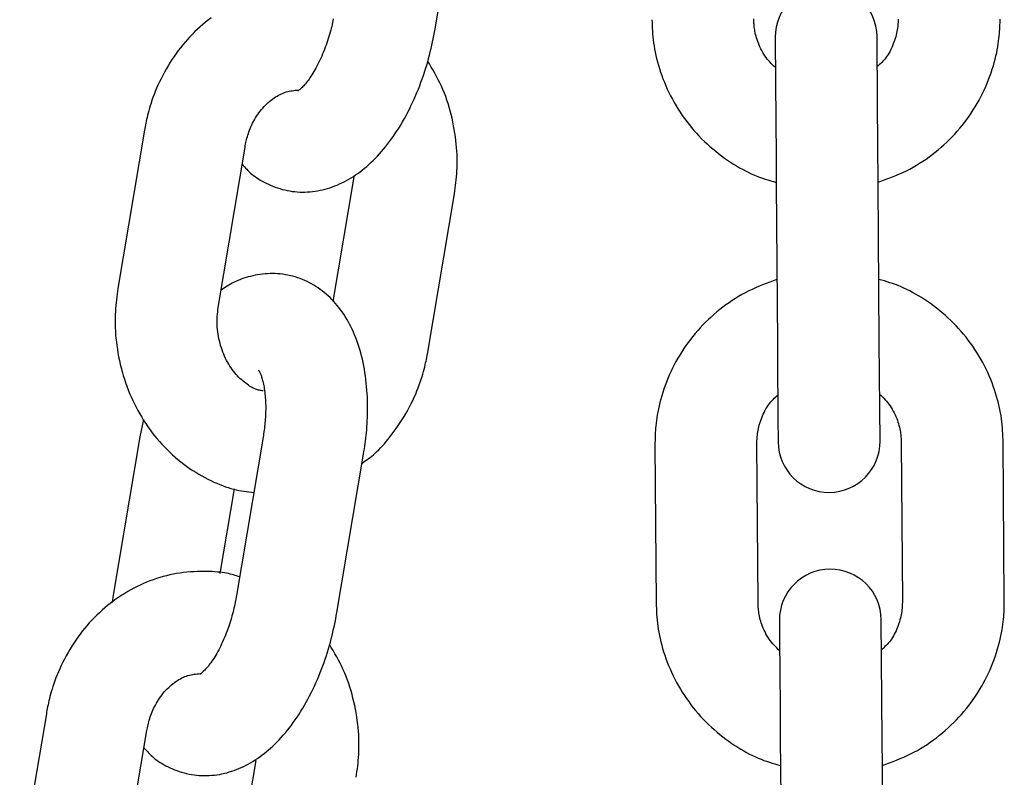
# Model space of a CAD drawing. Extents: x 1641 to 4259, y 4245 to 6244.
# Drawn here: x 3130 to 3188, y 5647 to 5692 of the extents above; entities that cross this region are included whole.
import ezdxf

# ---------------------------------------------------------------- set-up
doc = ezdxf.new("R2010")
doc.units = 0
doc.layers.add('LAYER01', color=7, linetype='Continuous')

msp = doc.modelspace()

# ---------------------------------------------------------------- linework, layer by layer
at = {"layer": 'LAYER01', "color": 7, "linetype": 'Continuous'}
for p, q in [((3154.394, 5691.382), (3155.963, 5700.71)), ((3137.285, 5685.42), (3135.716, 5676.092)), ((3141.633, 5675.097), (3143.202, 5684.425)), ((3149.612, 5682.67), (3148.378, 5675.334)), ((3174.476, 5682.241), (3174.544, 5672.919)), ((3180.544, 5672.962), (3180.476, 5682.284)), ((3153.96, 5672.347), (3155.529, 5681.674)), ((3137.229, 5668.376), (3137.016, 5667.366)), ((3137.016, 5667.366), (3135.447, 5658.039)), ((3144.266, 5667.34), (3142.697, 5658.013)), ((3173.405, 5657.626), (3173.337, 5666.948)), ((3181.837, 5667.01), (3181.904, 5657.688)), ((3187.904, 5657.732), (3187.837, 5667.053)), ((3167.337, 5666.905), (3167.405, 5657.583)), ((3148.614, 5657.017), (3150.183, 5666.345)), ((3141.747, 5659.318), (3142.584, 5664.295)), ((3135.447, 5658.039), (3135.386, 5657.601)), ((3131.505, 5651.055), (3129.936, 5641.728)), ((3135.853, 5640.732), (3137.422, 5650.06)), ((3143.832, 5648.305), (3142.598, 5640.969)), ((3174.725, 5647.898), (3174.793, 5638.576)), ((3180.793, 5638.62), (3180.725, 5647.941))]:
    msp.add_line(p, q, dxfattribs=at)
for points in [[(3141.212, 5692.042), (3141.046, 5691.915), (3140.883, 5691.785), (3140.722, 5691.65), (3140.564, 5691.511), (3140.408, 5691.369), (3140.256, 5691.223), (3140.106, 5691.074), (3139.959, 5690.92), (3139.815, 5690.764), (3139.675, 5690.603), (3139.537, 5690.44), (3139.403, 5690.273), (3139.272, 5690.103), (3139.145, 5689.93), (3139.021, 5689.753), (3138.9, 5689.574), (3138.783, 5689.393), (3138.67, 5689.208), (3138.561, 5689.021), (3138.455, 5688.832), (3138.354, 5688.642), (3138.258, 5688.451), (3138.165, 5688.261), (3138.078, 5688.072), (3137.996, 5687.885), (3137.919, 5687.702), (3137.848, 5687.523), (3137.783, 5687.35), (3137.724, 5687.182), (3137.669, 5687.019), (3137.62, 5686.862), (3137.575, 5686.712), (3137.534, 5686.568), (3137.498, 5686.43), (3137.465, 5686.298), (3137.435, 5686.174), (3137.408, 5686.055), (3137.384, 5685.941), (3137.362, 5685.832), (3137.341, 5685.726), (3137.322, 5685.622), (3137.303, 5685.521), (3137.285, 5685.42)], [(3148.399, 5691.967), (3148.378, 5691.861), (3148.355, 5691.754), (3148.331, 5691.645), (3148.305, 5691.533), (3148.277, 5691.419), (3148.246, 5691.302), (3148.214, 5691.183), (3148.18, 5691.061), (3148.143, 5690.938), (3148.104, 5690.812), (3148.063, 5690.685), (3148.02, 5690.557), (3147.974, 5690.428), (3147.927, 5690.298), (3147.877, 5690.168), (3147.826, 5690.039), (3147.773, 5689.91), (3147.719, 5689.783), (3147.664, 5689.658), (3147.607, 5689.536), (3147.55, 5689.416), (3147.492, 5689.3), (3147.434, 5689.187), (3147.375, 5689.078), (3147.316, 5688.973), (3147.257, 5688.871), (3147.199, 5688.773), (3147.14, 5688.68), (3147.083, 5688.59), (3147.025, 5688.505), (3146.969, 5688.424), (3146.914, 5688.348), (3146.859, 5688.276), (3146.806, 5688.209), (3146.755, 5688.146), (3146.704, 5688.088), (3146.656, 5688.035), (3146.61, 5687.986), (3146.566, 5687.942), (3146.525, 5687.903), (3146.487, 5687.868), (3146.453, 5687.838), (3146.423, 5687.812), (3146.398, 5687.791), (3146.377, 5687.774), (3146.36, 5687.76), (3146.348, 5687.751), (3146.338, 5687.744), (3146.33, 5687.739), (3146.325, 5687.736), (3146.32, 5687.734), (3146.317, 5687.732)], [(3167.156, 5691.926), (3167.163, 5691.759), (3167.17, 5691.592), (3167.178, 5691.425), (3167.189, 5691.256), (3167.201, 5691.086), (3167.216, 5690.913), (3167.234, 5690.739), (3167.256, 5690.562), (3167.283, 5690.381), (3167.314, 5690.198), (3167.349, 5690.012), (3167.389, 5689.824), (3167.434, 5689.632), (3167.484, 5689.439), (3167.539, 5689.243), (3167.599, 5689.045), (3167.664, 5688.845), (3167.734, 5688.644), (3167.81, 5688.441), (3167.89, 5688.239), (3167.975, 5688.036), (3168.065, 5687.834), (3168.159, 5687.634), (3168.258, 5687.435), (3168.362, 5687.238), (3168.47, 5687.043), (3168.582, 5686.851), (3168.699, 5686.661), (3168.82, 5686.474), (3168.945, 5686.289), (3169.074, 5686.108), (3169.207, 5685.928), (3169.344, 5685.752), (3169.484, 5685.579), (3169.629, 5685.409), (3169.777, 5685.242), (3169.929, 5685.079), (3170.085, 5684.919), (3170.244, 5684.762), (3170.407, 5684.609), (3170.573, 5684.46), (3170.742, 5684.315), (3170.914, 5684.174), (3171.087, 5684.037), (3171.262, 5683.904), (3171.438, 5683.776), (3171.614, 5683.653), (3171.789, 5683.535), (3171.965, 5683.422), (3172.139, 5683.314), (3172.313, 5683.211), (3172.486, 5683.114), (3172.658, 5683.023), (3172.829, 5682.937), (3172.998, 5682.857), (3173.166, 5682.783), (3173.333, 5682.715), (3173.498, 5682.652), (3173.663, 5682.594), (3173.826, 5682.54), (3173.989, 5682.489), (3174.152, 5682.44), (3174.314, 5682.392), (3174.475, 5682.346)], [(3174.426, 5689.108), (3174.345, 5689.188), (3174.264, 5689.269), (3174.183, 5689.351), (3174.104, 5689.435), (3174.027, 5689.521), (3173.952, 5689.609), (3173.88, 5689.701), (3173.81, 5689.796), (3173.744, 5689.895), (3173.681, 5689.998), (3173.622, 5690.104), (3173.567, 5690.211), (3173.515, 5690.319), (3173.468, 5690.428), (3173.424, 5690.537), (3173.384, 5690.644), (3173.348, 5690.75), (3173.316, 5690.853), (3173.288, 5690.954), (3173.263, 5691.052), (3173.242, 5691.146), (3173.224, 5691.238), (3173.208, 5691.326), (3173.195, 5691.409), (3173.185, 5691.489), (3173.177, 5691.564), (3173.17, 5691.637), (3173.166, 5691.707), (3173.162, 5691.774), (3173.159, 5691.84), (3173.157, 5691.905), (3173.156, 5691.969)], [(3181.653, 5691.947), (3181.651, 5691.863), (3181.647, 5691.778), (3181.642, 5691.692), (3181.636, 5691.605), (3181.627, 5691.515), (3181.616, 5691.423), (3181.602, 5691.328), (3181.584, 5691.23), (3181.563, 5691.13), (3181.539, 5691.027), (3181.511, 5690.922), (3181.48, 5690.816), (3181.446, 5690.709), (3181.409, 5690.602), (3181.368, 5690.495), (3181.325, 5690.388), (3181.279, 5690.283), (3181.23, 5690.179), (3181.178, 5690.078), (3181.124, 5689.979), (3181.068, 5689.885), (3181.01, 5689.794), (3180.95, 5689.709), (3180.888, 5689.628), (3180.825, 5689.553), (3180.76, 5689.481), (3180.695, 5689.413), (3180.628, 5689.348), (3180.561, 5689.285), (3180.494, 5689.223), (3180.426, 5689.162)], [(3180.475, 5682.352), (3180.687, 5682.429), (3180.898, 5682.507), (3181.108, 5682.587), (3181.318, 5682.668), (3181.526, 5682.753), (3181.732, 5682.841), (3181.937, 5682.933), (3182.139, 5683.03), (3182.338, 5683.132), (3182.535, 5683.24), (3182.729, 5683.354), (3182.921, 5683.471), (3183.109, 5683.594), (3183.295, 5683.721), (3183.478, 5683.852), (3183.658, 5683.987), (3183.835, 5684.125), (3184.009, 5684.267), (3184.18, 5684.413), (3184.348, 5684.562), (3184.513, 5684.715), (3184.674, 5684.871), (3184.831, 5685.03), (3184.985, 5685.193), (3185.136, 5685.359), (3185.282, 5685.529), (3185.425, 5685.702), (3185.563, 5685.878), (3185.698, 5686.057), (3185.829, 5686.238), (3185.955, 5686.423), (3186.078, 5686.61), (3186.196, 5686.8), (3186.31, 5686.992), (3186.42, 5687.187), (3186.525, 5687.384), (3186.625, 5687.582), (3186.722, 5687.783), (3186.813, 5687.985), (3186.9, 5688.189), (3186.982, 5688.394), (3187.059, 5688.599), (3187.131, 5688.804), (3187.198, 5689.008), (3187.26, 5689.21), (3187.316, 5689.409), (3187.368, 5689.603), (3187.414, 5689.794), (3187.455, 5689.978), (3187.491, 5690.157), (3187.522, 5690.33), (3187.549, 5690.497), (3187.572, 5690.658), (3187.591, 5690.813), (3187.606, 5690.962), (3187.619, 5691.104), (3187.63, 5691.239), (3187.638, 5691.369), (3187.643, 5691.494), (3187.648, 5691.615), (3187.651, 5691.733), (3187.653, 5691.848), (3187.654, 5691.962)], [(3143.032, 5683.415), (3143.098, 5683.339), (3143.165, 5683.264), (3143.233, 5683.189), (3143.302, 5683.114), (3143.375, 5683.04), (3143.45, 5682.967), (3143.529, 5682.894), (3143.612, 5682.822), (3143.701, 5682.751), (3143.794, 5682.682), (3143.891, 5682.613), (3143.994, 5682.546), (3144.101, 5682.48), (3144.213, 5682.416), (3144.329, 5682.353), (3144.45, 5682.292), (3144.575, 5682.233), (3144.704, 5682.176), (3144.837, 5682.121), (3144.972, 5682.069), (3145.111, 5682.02), (3145.252, 5681.975), (3145.395, 5681.934), (3145.539, 5681.898), (3145.685, 5681.866), (3145.832, 5681.839), (3145.98, 5681.816), (3146.129, 5681.799), (3146.278, 5681.786), (3146.428, 5681.778), (3146.578, 5681.774), (3146.728, 5681.775), (3146.878, 5681.781), (3147.028, 5681.792), (3147.177, 5681.806), (3147.326, 5681.826), (3147.474, 5681.85), (3147.621, 5681.878), (3147.768, 5681.91), (3147.913, 5681.947), (3148.058, 5681.987), (3148.201, 5682.032), (3148.344, 5682.081), (3148.485, 5682.133), (3148.625, 5682.19), (3148.764, 5682.251), (3148.903, 5682.315), (3149.04, 5682.384), (3149.176, 5682.456), (3149.312, 5682.532), (3149.446, 5682.613), (3149.58, 5682.697), (3149.713, 5682.785), (3149.845, 5682.877), (3149.976, 5682.973), (3150.106, 5683.073), (3150.235, 5683.177), (3150.364, 5683.285), (3150.491, 5683.397), (3150.618, 5683.514), (3150.744, 5683.634), (3150.868, 5683.759), (3150.992, 5683.887), (3151.115, 5684.02), (3151.236, 5684.157), (3151.357, 5684.298), (3151.476, 5684.443), (3151.594, 5684.592), (3151.711, 5684.745), (3151.826, 5684.901), (3151.939, 5685.062), (3152.051, 5685.226), (3152.162, 5685.394), (3152.27, 5685.565), (3152.377, 5685.74), (3152.482, 5685.918), (3152.585, 5686.099), (3152.685, 5686.283), (3152.784, 5686.47), (3152.88, 5686.659), (3152.974, 5686.851), (3153.066, 5687.045), (3153.155, 5687.242), (3153.242, 5687.439), (3153.326, 5687.638), (3153.408, 5687.838), (3153.487, 5688.039), (3153.562, 5688.24), (3153.636, 5688.44), (3153.706, 5688.641), (3153.773, 5688.841), (3153.837, 5689.041), (3153.898, 5689.24), (3153.956, 5689.438), (3154.011, 5689.636), (3154.063, 5689.833), (3154.111, 5690.029), (3154.157, 5690.224), (3154.2, 5690.418), (3154.241, 5690.612), (3154.281, 5690.805), (3154.319, 5690.997), (3154.357, 5691.19), (3154.394, 5691.382)], [(3174.413, 5690.888), (3174.433, 5688.244), (3174.465, 5683.831), (3174.476, 5682.241)], [(3180.476, 5682.284), (3180.442, 5686.951), (3180.413, 5690.931)], [(3155.529, 5681.674), (3155.552, 5681.838), (3155.574, 5682.002), (3155.595, 5682.168), (3155.616, 5682.334), (3155.634, 5682.503), (3155.651, 5682.675), (3155.665, 5682.85), (3155.677, 5683.028), (3155.685, 5683.211), (3155.69, 5683.398), (3155.691, 5683.589), (3155.689, 5683.784), (3155.683, 5683.983), (3155.673, 5684.185), (3155.659, 5684.391), (3155.641, 5684.6), (3155.618, 5684.813), (3155.591, 5685.028), (3155.559, 5685.245), (3155.523, 5685.464), (3155.483, 5685.684), (3155.439, 5685.903), (3155.391, 5686.123), (3155.338, 5686.341), (3155.282, 5686.557), (3155.222, 5686.772), (3155.157, 5686.984), (3155.088, 5687.195), (3155.015, 5687.402), (3154.938, 5687.607), (3154.856, 5687.808), (3154.769, 5688.007), (3154.677, 5688.201), (3154.582, 5688.393), (3154.483, 5688.583), (3154.381, 5688.77), (3154.276, 5688.955), (3154.17, 5689.139), (3154.062, 5689.322), (3153.954, 5689.505)], [(3143.202, 5684.425), (3143.219, 5684.511), (3143.237, 5684.597), (3143.255, 5684.684), (3143.274, 5684.771), (3143.295, 5684.86), (3143.318, 5684.949), (3143.343, 5685.041), (3143.37, 5685.134), (3143.401, 5685.229), (3143.434, 5685.326), (3143.471, 5685.424), (3143.511, 5685.524), (3143.554, 5685.625), (3143.601, 5685.727), (3143.651, 5685.829), (3143.705, 5685.932), (3143.762, 5686.035), (3143.823, 5686.137), (3143.887, 5686.239), (3143.954, 5686.339), (3144.024, 5686.438), (3144.096, 5686.534), (3144.171, 5686.628), (3144.248, 5686.718), (3144.326, 5686.806), (3144.407, 5686.889), (3144.488, 5686.969), (3144.572, 5687.045), (3144.656, 5687.118), (3144.741, 5687.187), (3144.828, 5687.253), (3144.915, 5687.315), (3145.003, 5687.373), (3145.091, 5687.428), (3145.179, 5687.478), (3145.268, 5687.525), (3145.357, 5687.568), (3145.447, 5687.606), (3145.536, 5687.64), (3145.625, 5687.669), (3145.715, 5687.693), (3145.804, 5687.714), (3145.893, 5687.731), (3145.981, 5687.745), (3146.07, 5687.757), (3146.159, 5687.767), (3146.248, 5687.776), (3146.337, 5687.785)], [(3150.183, 5666.345), (3150.206, 5666.497), (3150.229, 5666.649), (3150.251, 5666.802), (3150.273, 5666.957), (3150.294, 5667.114), (3150.314, 5667.274), (3150.332, 5667.437), (3150.35, 5667.604), (3150.366, 5667.775), (3150.38, 5667.95), (3150.392, 5668.129), (3150.402, 5668.312), (3150.41, 5668.499), (3150.416, 5668.69), (3150.419, 5668.885), (3150.42, 5669.083), (3150.417, 5669.284), (3150.413, 5669.489), (3150.405, 5669.695), (3150.394, 5669.904), (3150.38, 5670.112), (3150.363, 5670.321), (3150.343, 5670.53), (3150.32, 5670.736), (3150.293, 5670.941), (3150.263, 5671.144), (3150.23, 5671.345), (3150.193, 5671.543), (3150.154, 5671.739), (3150.111, 5671.932), (3150.064, 5672.122), (3150.015, 5672.31), (3149.962, 5672.494), (3149.906, 5672.675), (3149.848, 5672.853), (3149.786, 5673.028), (3149.721, 5673.2), (3149.653, 5673.368), (3149.583, 5673.532), (3149.509, 5673.693), (3149.433, 5673.85), (3149.354, 5674.003), (3149.273, 5674.153), (3149.189, 5674.299), (3149.102, 5674.441), (3149.012, 5674.58), (3148.92, 5674.715), (3148.826, 5674.846), (3148.729, 5674.974), (3148.629, 5675.098), (3148.527, 5675.218), (3148.423, 5675.335), (3148.316, 5675.447), (3148.206, 5675.557), (3148.095, 5675.662), (3147.981, 5675.764), (3147.865, 5675.861), (3147.746, 5675.955), (3147.626, 5676.045), (3147.503, 5676.132), (3147.378, 5676.214), (3147.25, 5676.292), (3147.121, 5676.367), (3146.99, 5676.437), (3146.856, 5676.504), (3146.72, 5676.566), (3146.583, 5676.625), (3146.443, 5676.679), (3146.302, 5676.728), (3146.16, 5676.774), (3146.016, 5676.815), (3145.871, 5676.851), (3145.725, 5676.883), (3145.577, 5676.91), (3145.429, 5676.932), (3145.281, 5676.95), (3145.131, 5676.963), (3144.982, 5676.971), (3144.832, 5676.975), (3144.682, 5676.973), (3144.533, 5676.967), (3144.384, 5676.957), (3144.236, 5676.942), (3144.089, 5676.923), (3143.944, 5676.9), (3143.802, 5676.874), (3143.661, 5676.844), (3143.524, 5676.812), (3143.391, 5676.777), (3143.26, 5676.739), (3143.133, 5676.699), (3143.01, 5676.657), (3142.89, 5676.611), (3142.774, 5676.564), (3142.662, 5676.514), (3142.554, 5676.462), (3142.449, 5676.407), (3142.347, 5676.351), (3142.249, 5676.293), (3142.153, 5676.233), (3142.059, 5676.173), (3141.966, 5676.111), (3141.874, 5676.049), (3141.783, 5675.987)], [(3174.517, 5676.627), (3174.305, 5676.55), (3174.094, 5676.472), (3173.884, 5676.393), (3173.675, 5676.311), (3173.467, 5676.226), (3173.26, 5676.139), (3173.056, 5676.046), (3172.854, 5675.949), (3172.654, 5675.847), (3172.457, 5675.739), (3172.263, 5675.626), (3172.072, 5675.508), (3171.883, 5675.385), (3171.697, 5675.258), (3171.514, 5675.127), (3171.334, 5674.992), (3171.157, 5674.854), (3170.983, 5674.712), (3170.812, 5674.566), (3170.644, 5674.417), (3170.48, 5674.265), (3170.319, 5674.108), (3170.161, 5673.949), (3170.007, 5673.786), (3169.857, 5673.62), (3169.71, 5673.45), (3169.568, 5673.277), (3169.429, 5673.101), (3169.294, 5672.923), (3169.164, 5672.741), (3169.037, 5672.556), (3168.915, 5672.369), (3168.796, 5672.179), (3168.682, 5671.987), (3168.573, 5671.792), (3168.468, 5671.595), (3168.367, 5671.397), (3168.271, 5671.196), (3168.179, 5670.994), (3168.093, 5670.79), (3168.011, 5670.585), (3167.934, 5670.38), (3167.862, 5670.175), (3167.795, 5669.971), (3167.733, 5669.769), (3167.676, 5669.571), (3167.625, 5669.376), (3167.578, 5669.186), (3167.538, 5669.001), (3167.502, 5668.822), (3167.471, 5668.649), (3167.444, 5668.482), (3167.421, 5668.321), (3167.402, 5668.166), (3167.386, 5668.017), (3167.373, 5667.875), (3167.363, 5667.74), (3167.355, 5667.61), (3167.349, 5667.485), (3167.345, 5667.364), (3167.342, 5667.246), (3167.34, 5667.131), (3167.338, 5667.017), (3167.337, 5666.905)], [(3187.837, 5667.053), (3187.83, 5667.22), (3187.822, 5667.387), (3187.814, 5667.554), (3187.804, 5667.723), (3187.792, 5667.893), (3187.777, 5668.066), (3187.758, 5668.24), (3187.736, 5668.417), (3187.71, 5668.598), (3187.679, 5668.781), (3187.643, 5668.967), (3187.603, 5669.156), (3187.558, 5669.347), (3187.508, 5669.54), (3187.453, 5669.736), (3187.393, 5669.934), (3187.328, 5670.134), (3187.258, 5670.335), (3187.183, 5670.538), (3187.103, 5670.74), (3187.017, 5670.943), (3186.928, 5671.145), (3186.833, 5671.345), (3186.734, 5671.545), (3186.631, 5671.741), (3186.523, 5671.936), (3186.41, 5672.128), (3186.294, 5672.318), (3186.173, 5672.505), (3186.048, 5672.69), (3185.919, 5672.872), (3185.786, 5673.051), (3185.649, 5673.227), (3185.508, 5673.4), (3185.363, 5673.57), (3185.215, 5673.737), (3185.063, 5673.9), (3184.907, 5674.061), (3184.748, 5674.217), (3184.585, 5674.37), (3184.419, 5674.519), (3184.25, 5674.664), (3184.079, 5674.805), (3183.905, 5674.942), (3183.731, 5675.075), (3183.555, 5675.203), (3183.379, 5675.326), (3183.203, 5675.444), (3183.028, 5675.557), (3182.853, 5675.665), (3182.679, 5675.768), (3182.506, 5675.865), (3182.335, 5675.956), (3182.164, 5676.042), (3181.994, 5676.122), (3181.826, 5676.196), (3181.66, 5676.264), (3181.494, 5676.327), (3181.33, 5676.385), (3181.166, 5676.439), (3181.003, 5676.49), (3180.841, 5676.539), (3180.679, 5676.587), (3180.517, 5676.633)], [(3135.716, 5676.092), (3135.694, 5675.929), (3135.671, 5675.764), (3135.65, 5675.599), (3135.63, 5675.432), (3135.611, 5675.263), (3135.594, 5675.092), (3135.58, 5674.917), (3135.569, 5674.738), (3135.56, 5674.556), (3135.556, 5674.369), (3135.554, 5674.178), (3135.556, 5673.983), (3135.562, 5673.785), (3135.572, 5673.582), (3135.586, 5673.376), (3135.605, 5673.167), (3135.627, 5672.954), (3135.654, 5672.738), (3135.686, 5672.521), (3135.721, 5672.301), (3135.762, 5672.081), (3135.806, 5671.86), (3135.856, 5671.639), (3135.909, 5671.418), (3135.968, 5671.199), (3136.03, 5670.982), (3136.098, 5670.766), (3136.169, 5670.551), (3136.245, 5670.338), (3136.325, 5670.127), (3136.41, 5669.918), (3136.499, 5669.711), (3136.592, 5669.506), (3136.689, 5669.304), (3136.79, 5669.104), (3136.896, 5668.906), (3137.005, 5668.711), (3137.118, 5668.519), (3137.235, 5668.329), (3137.357, 5668.142), (3137.482, 5667.959), (3137.61, 5667.778), (3137.743, 5667.601), (3137.879, 5667.427), (3138.018, 5667.256), (3138.161, 5667.089), (3138.308, 5666.925), (3138.458, 5666.765), (3138.611, 5666.609), (3138.767, 5666.456), (3138.926, 5666.307), (3139.088, 5666.163), (3139.254, 5666.022), (3139.422, 5665.886), (3139.592, 5665.754), (3139.766, 5665.627), (3139.942, 5665.504), (3140.12, 5665.386), (3140.299, 5665.273), (3140.479, 5665.165), (3140.66, 5665.062), (3140.84, 5664.963), (3141.019, 5664.87), (3141.197, 5664.782), (3141.373, 5664.7), (3141.546, 5664.623), (3141.717, 5664.551), (3141.886, 5664.485), (3142.052, 5664.424), (3142.215, 5664.369), (3142.376, 5664.32), (3142.534, 5664.277), (3142.689, 5664.24), (3142.841, 5664.208), (3142.99, 5664.18), (3143.138, 5664.156), (3143.285, 5664.136), (3143.43, 5664.117), (3143.574, 5664.1), (3143.718, 5664.084)], [(3144.271, 5670.069), (3144.217, 5670.076), (3144.162, 5670.084), (3144.107, 5670.093), (3144.05, 5670.104), (3143.993, 5670.117), (3143.935, 5670.132), (3143.874, 5670.151), (3143.812, 5670.174), (3143.748, 5670.201), (3143.682, 5670.232), (3143.614, 5670.268), (3143.544, 5670.308), (3143.472, 5670.353), (3143.398, 5670.401), (3143.323, 5670.454), (3143.246, 5670.512), (3143.167, 5670.574), (3143.087, 5670.64), (3143.006, 5670.71), (3142.925, 5670.785), (3142.844, 5670.863), (3142.764, 5670.946), (3142.684, 5671.033), (3142.606, 5671.123), (3142.53, 5671.218), (3142.455, 5671.316), (3142.383, 5671.418), (3142.313, 5671.524), (3142.246, 5671.633), (3142.181, 5671.745), (3142.118, 5671.861), (3142.059, 5671.979), (3142.002, 5672.101), (3141.949, 5672.225), (3141.899, 5672.351), (3141.852, 5672.479), (3141.808, 5672.609), (3141.768, 5672.741), (3141.73, 5672.873), (3141.697, 5673.006), (3141.667, 5673.14), (3141.64, 5673.274), (3141.618, 5673.409), (3141.598, 5673.543), (3141.583, 5673.676), (3141.572, 5673.81), (3141.564, 5673.942), (3141.56, 5674.074), (3141.561, 5674.204), (3141.565, 5674.333), (3141.571, 5674.462), (3141.581, 5674.59), (3141.592, 5674.717), (3141.605, 5674.844), (3141.619, 5674.971), (3141.633, 5675.097)], [(3174.544, 5672.919), (3174.552, 5671.721), (3174.574, 5668.718), (3174.579, 5668.012), (3174.583, 5667.492), (3174.586, 5667.067)], [(3180.586, 5667.11), (3180.544, 5672.962)], [(3150.093, 5665.811), (3150.187, 5665.875), (3150.281, 5665.94), (3150.375, 5666.006), (3150.471, 5666.076), (3150.567, 5666.149), (3150.665, 5666.227), (3150.764, 5666.31), (3150.866, 5666.4), (3150.97, 5666.497), (3151.075, 5666.601), (3151.183, 5666.712), (3151.293, 5666.831), (3151.405, 5666.956), (3151.519, 5667.089), (3151.634, 5667.229), (3151.752, 5667.375), (3151.87, 5667.528), (3151.99, 5667.687), (3152.109, 5667.852), (3152.228, 5668.023), (3152.346, 5668.197), (3152.462, 5668.377), (3152.575, 5668.559), (3152.684, 5668.745), (3152.79, 5668.934), (3152.892, 5669.124), (3152.988, 5669.315), (3153.08, 5669.505), (3153.168, 5669.694), (3153.249, 5669.881), (3153.326, 5670.064), (3153.397, 5670.243), (3153.462, 5670.417), (3153.522, 5670.585), (3153.576, 5670.748), (3153.625, 5670.905), (3153.67, 5671.055), (3153.711, 5671.199), (3153.748, 5671.337), (3153.781, 5671.469), (3153.81, 5671.593), (3153.837, 5671.712), (3153.861, 5671.826), (3153.884, 5671.935), (3153.904, 5672.041), (3153.924, 5672.144), (3153.942, 5672.246), (3153.96, 5672.347)], [(3144.008, 5671.273), (3144.003, 5671.277), (3143.999, 5671.281), (3143.996, 5671.284), (3143.993, 5671.286), (3143.991, 5671.287), (3143.991, 5671.286), (3143.993, 5671.283), (3143.997, 5671.277), (3144.003, 5671.269), (3144.012, 5671.258), (3144.022, 5671.243), (3144.034, 5671.226), (3144.047, 5671.204), (3144.062, 5671.179), (3144.078, 5671.15), (3144.094, 5671.116), (3144.111, 5671.078), (3144.128, 5671.036), (3144.146, 5670.989), (3144.164, 5670.937), (3144.182, 5670.881), (3144.2, 5670.821), (3144.219, 5670.756), (3144.237, 5670.687), (3144.255, 5670.613), (3144.273, 5670.535), (3144.291, 5670.453), (3144.308, 5670.367), (3144.324, 5670.277), (3144.339, 5670.183), (3144.354, 5670.086), (3144.367, 5669.984), (3144.378, 5669.88), (3144.388, 5669.772), (3144.397, 5669.662), (3144.405, 5669.55), (3144.41, 5669.436), (3144.415, 5669.32), (3144.418, 5669.204), (3144.419, 5669.088), (3144.419, 5668.971), (3144.417, 5668.855), (3144.413, 5668.739), (3144.409, 5668.624), (3144.403, 5668.51), (3144.395, 5668.397), (3144.386, 5668.285), (3144.376, 5668.175), (3144.365, 5668.067), (3144.353, 5667.96), (3144.34, 5667.854), (3144.326, 5667.75), (3144.312, 5667.647), (3144.297, 5667.544), (3144.282, 5667.442), (3144.266, 5667.34)], [(3180.566, 5669.871), (3180.648, 5669.791), (3180.729, 5669.71), (3180.809, 5669.628), (3180.888, 5669.544), (3180.965, 5669.458), (3181.04, 5669.37), (3181.113, 5669.278), (3181.182, 5669.183), (3181.248, 5669.084), (3181.311, 5668.981), (3181.37, 5668.875), (3181.425, 5668.768), (3181.477, 5668.66), (3181.525, 5668.551), (3181.568, 5668.442), (3181.608, 5668.335), (3181.644, 5668.229), (3181.676, 5668.126), (3181.704, 5668.025), (3181.729, 5667.927), (3181.75, 5667.833), (3181.769, 5667.741), (3181.784, 5667.654), (3181.797, 5667.57), (3181.808, 5667.49), (3181.816, 5667.415), (3181.822, 5667.342), (3181.827, 5667.272), (3181.83, 5667.205), (3181.833, 5667.139), (3181.835, 5667.074), (3181.837, 5667.01)], [(3173.337, 5666.948), (3173.339, 5667.032), (3173.342, 5667.116), (3173.345, 5667.201), (3173.35, 5667.287), (3173.357, 5667.374), (3173.365, 5667.464), (3173.377, 5667.556), (3173.391, 5667.651), (3173.408, 5667.749), (3173.429, 5667.849), (3173.454, 5667.952), (3173.481, 5668.057), (3173.512, 5668.163), (3173.546, 5668.27), (3173.584, 5668.377), (3173.624, 5668.484), (3173.667, 5668.591), (3173.714, 5668.696), (3173.763, 5668.8), (3173.814, 5668.901), (3173.868, 5669), (3173.924, 5669.094), (3173.983, 5669.185), (3174.043, 5669.271), (3174.104, 5669.351), (3174.168, 5669.426), (3174.232, 5669.498), (3174.298, 5669.566), (3174.364, 5669.631), (3174.431, 5669.694), (3174.499, 5669.756), (3174.566, 5669.817)], [(3142.881, 5659.107), (3142.796, 5659.137), (3142.71, 5659.168), (3142.622, 5659.198), (3142.531, 5659.227), (3142.436, 5659.255), (3142.335, 5659.282), (3142.229, 5659.307), (3142.116, 5659.33), (3141.995, 5659.351), (3141.866, 5659.369), (3141.729, 5659.386), (3141.585, 5659.4), (3141.433, 5659.411), (3141.274, 5659.421), (3141.108, 5659.427), (3140.934, 5659.431), (3140.754, 5659.432), (3140.568, 5659.431), (3140.376, 5659.426), (3140.181, 5659.417), (3139.982, 5659.404), (3139.782, 5659.387), (3139.58, 5659.365), (3139.377, 5659.338), (3139.176, 5659.306), (3138.975, 5659.269), (3138.774, 5659.227), (3138.575, 5659.179), (3138.377, 5659.127), (3138.18, 5659.07), (3137.985, 5659.008), (3137.791, 5658.942), (3137.598, 5658.871), (3137.407, 5658.795), (3137.218, 5658.715), (3137.03, 5658.631), (3136.844, 5658.542), (3136.66, 5658.449), (3136.478, 5658.352), (3136.299, 5658.25), (3136.121, 5658.144), (3135.945, 5658.033), (3135.772, 5657.919), (3135.601, 5657.8), (3135.432, 5657.677), (3135.266, 5657.551), (3135.103, 5657.42), (3134.942, 5657.285), (3134.784, 5657.147), (3134.628, 5657.005), (3134.476, 5656.859), (3134.326, 5656.709), (3134.179, 5656.556), (3134.035, 5656.399), (3133.895, 5656.239), (3133.757, 5656.075), (3133.623, 5655.908), (3133.492, 5655.738), (3133.365, 5655.565), (3133.241, 5655.389), (3133.12, 5655.21), (3133.003, 5655.028), (3132.89, 5654.844), (3132.781, 5654.657), (3132.676, 5654.468), (3132.574, 5654.277), (3132.478, 5654.086), (3132.385, 5653.896), (3132.298, 5653.707), (3132.216, 5653.521), (3132.139, 5653.337), (3132.068, 5653.159), (3132.003, 5652.985), (3131.944, 5652.817), (3131.889, 5652.654), (3131.84, 5652.498), (3131.795, 5652.347), (3131.754, 5652.203), (3131.718, 5652.065), (3131.685, 5651.934), (3131.655, 5651.809), (3131.628, 5651.69), (3131.604, 5651.577), (3131.582, 5651.467), (3131.561, 5651.361), (3131.542, 5651.258), (3131.523, 5651.156), (3131.505, 5651.055)], [(3142.697, 5658.013), (3142.679, 5657.911), (3142.659, 5657.809), (3142.64, 5657.706), (3142.619, 5657.602), (3142.598, 5657.497), (3142.575, 5657.389), (3142.551, 5657.28), (3142.525, 5657.169), (3142.497, 5657.054), (3142.466, 5656.937), (3142.434, 5656.818), (3142.4, 5656.696), (3142.363, 5656.573), (3142.324, 5656.448), (3142.283, 5656.321), (3142.24, 5656.193), (3142.194, 5656.063), (3142.147, 5655.933), (3142.097, 5655.803), (3142.046, 5655.674), (3141.993, 5655.545), (3141.939, 5655.418), (3141.884, 5655.293), (3141.827, 5655.171), (3141.77, 5655.052), (3141.712, 5654.935), (3141.654, 5654.823), (3141.595, 5654.714), (3141.536, 5654.608), (3141.477, 5654.506), (3141.419, 5654.409), (3141.36, 5654.315), (3141.303, 5654.226), (3141.245, 5654.141), (3141.189, 5654.06), (3141.134, 5653.984), (3141.079, 5653.912), (3141.026, 5653.844), (3140.975, 5653.782), (3140.924, 5653.724), (3140.876, 5653.67), (3140.83, 5653.622), (3140.786, 5653.578), (3140.745, 5653.538), (3140.707, 5653.503), (3140.673, 5653.473), (3140.643, 5653.447), (3140.618, 5653.426), (3140.597, 5653.409), (3140.581, 5653.396), (3140.568, 5653.386), (3140.558, 5653.379), (3140.55, 5653.374), (3140.545, 5653.371), (3140.54, 5653.369), (3140.537, 5653.368)], [(3181.904, 5657.688), (3181.902, 5657.604), (3181.9, 5657.52), (3181.896, 5657.436), (3181.891, 5657.349), (3181.885, 5657.262), (3181.876, 5657.172), (3181.865, 5657.08), (3181.851, 5656.985), (3181.833, 5656.887), (3181.812, 5656.787), (3181.788, 5656.684), (3181.76, 5656.579), (3181.729, 5656.473), (3181.695, 5656.367), (3181.658, 5656.259), (3181.617, 5656.152), (3181.574, 5656.045), (3181.528, 5655.94), (3181.479, 5655.836), (3181.427, 5655.735), (3181.373, 5655.637), (3181.317, 5655.542), (3181.259, 5655.451), (3181.199, 5655.366), (3181.137, 5655.285), (3181.074, 5655.21), (3181.009, 5655.139), (3180.944, 5655.071), (3180.877, 5655.005), (3180.81, 5654.942), (3180.743, 5654.881), (3180.675, 5654.819)], [(3180.724, 5648.009), (3180.936, 5648.086), (3181.147, 5648.164), (3181.357, 5648.244), (3181.567, 5648.325), (3181.775, 5648.41), (3181.981, 5648.498), (3182.186, 5648.59), (3182.388, 5648.687), (3182.587, 5648.79), (3182.784, 5648.898), (3182.978, 5649.011), (3183.17, 5649.129), (3183.358, 5649.251), (3183.544, 5649.378), (3183.727, 5649.509), (3183.907, 5649.644), (3184.084, 5649.782), (3184.258, 5649.924), (3184.429, 5650.07), (3184.597, 5650.219), (3184.762, 5650.372), (3184.923, 5650.528), (3185.08, 5650.687), (3185.234, 5650.85), (3185.385, 5651.017), (3185.531, 5651.186), (3185.674, 5651.359), (3185.812, 5651.535), (3185.947, 5651.714), (3186.078, 5651.896), (3186.204, 5652.08), (3186.327, 5652.267), (3186.445, 5652.457), (3186.559, 5652.65), (3186.669, 5652.844), (3186.774, 5653.041), (3186.874, 5653.24), (3186.971, 5653.44), (3187.062, 5653.642), (3187.149, 5653.846), (3187.231, 5654.051), (3187.307, 5654.256), (3187.38, 5654.461), (3187.447, 5654.665), (3187.508, 5654.867), (3187.565, 5655.066), (3187.617, 5655.261), (3187.663, 5655.451), (3187.704, 5655.635), (3187.74, 5655.814), (3187.771, 5655.987), (3187.798, 5656.154), (3187.821, 5656.315), (3187.84, 5656.47), (3187.856, 5656.619), (3187.868, 5656.761), (3187.879, 5656.897), (3187.887, 5657.027), (3187.893, 5657.152), (3187.897, 5657.272), (3187.9, 5657.39), (3187.902, 5657.505), (3187.903, 5657.619), (3187.904, 5657.732)], [(3167.405, 5657.583), (3167.412, 5657.417), (3167.419, 5657.25), (3167.427, 5657.082), (3167.437, 5656.913), (3167.45, 5656.743), (3167.465, 5656.571), (3167.483, 5656.396), (3167.505, 5656.219), (3167.532, 5656.039), (3167.563, 5655.855), (3167.598, 5655.669), (3167.638, 5655.481), (3167.683, 5655.29), (3167.733, 5655.096), (3167.788, 5654.9), (3167.848, 5654.702), (3167.913, 5654.502), (3167.983, 5654.301), (3168.059, 5654.099), (3168.139, 5653.896), (3168.224, 5653.693), (3168.314, 5653.492), (3168.408, 5653.291), (3168.507, 5653.092), (3168.611, 5652.895), (3168.719, 5652.7), (3168.831, 5652.508), (3168.948, 5652.318), (3169.069, 5652.131), (3169.194, 5651.947), (3169.323, 5651.765), (3169.456, 5651.586), (3169.593, 5651.409), (3169.733, 5651.236), (3169.878, 5651.066), (3170.026, 5650.899), (3170.178, 5650.736), (3170.334, 5650.576), (3170.493, 5650.419), (3170.656, 5650.266), (3170.822, 5650.117), (3170.991, 5649.972), (3171.163, 5649.831), (3171.336, 5649.694), (3171.511, 5649.561), (3171.686, 5649.434), (3171.863, 5649.31), (3172.038, 5649.192), (3172.214, 5649.079), (3172.388, 5648.971), (3172.562, 5648.869), (3172.735, 5648.771), (3172.907, 5648.68), (3173.078, 5648.594), (3173.247, 5648.514), (3173.415, 5648.44), (3173.582, 5648.372), (3173.747, 5648.309), (3173.912, 5648.251), (3174.075, 5648.197), (3174.238, 5648.146), (3174.401, 5648.097), (3174.563, 5648.05), (3174.724, 5648.003)], [(3174.675, 5654.765), (3174.594, 5654.845), (3174.513, 5654.926), (3174.432, 5655.009), (3174.353, 5655.092), (3174.276, 5655.178), (3174.201, 5655.266), (3174.129, 5655.358), (3174.059, 5655.453), (3173.993, 5655.553), (3173.93, 5655.655), (3173.871, 5655.761), (3173.816, 5655.868), (3173.764, 5655.977), (3173.717, 5656.085), (3173.673, 5656.194), (3173.633, 5656.301), (3173.597, 5656.407), (3173.565, 5656.51), (3173.537, 5656.611), (3173.512, 5656.709), (3173.491, 5656.804), (3173.473, 5656.895), (3173.457, 5656.983), (3173.444, 5657.066), (3173.434, 5657.146), (3173.426, 5657.222), (3173.419, 5657.294), (3173.415, 5657.364), (3173.411, 5657.431), (3173.408, 5657.497), (3173.406, 5657.562), (3173.405, 5657.627)], [(3137.252, 5649.05), (3137.318, 5648.975), (3137.385, 5648.899), (3137.453, 5648.824), (3137.522, 5648.75), (3137.595, 5648.676), (3137.67, 5648.602), (3137.749, 5648.529), (3137.832, 5648.458), (3137.921, 5648.387), (3138.014, 5648.317), (3138.112, 5648.249), (3138.214, 5648.181), (3138.321, 5648.116), (3138.433, 5648.051), (3138.549, 5647.989), (3138.67, 5647.928), (3138.795, 5647.868), (3138.924, 5647.811), (3139.057, 5647.756), (3139.192, 5647.704), (3139.331, 5647.656), (3139.472, 5647.611), (3139.615, 5647.57), (3139.759, 5647.533), (3139.905, 5647.501), (3140.052, 5647.474), (3140.2, 5647.452), (3140.349, 5647.434), (3140.499, 5647.421), (3140.648, 5647.413), (3140.798, 5647.409), (3140.948, 5647.411), (3141.098, 5647.416), (3141.248, 5647.427), (3141.397, 5647.442), (3141.546, 5647.461), (3141.694, 5647.485), (3141.841, 5647.513), (3141.988, 5647.545), (3142.133, 5647.582), (3142.278, 5647.623), (3142.421, 5647.667), (3142.564, 5647.716), (3142.705, 5647.769), (3142.845, 5647.825), (3142.984, 5647.886), (3143.123, 5647.951), (3143.26, 5648.019), (3143.396, 5648.092), (3143.532, 5648.168), (3143.666, 5648.248), (3143.8, 5648.332), (3143.933, 5648.42), (3144.065, 5648.512), (3144.196, 5648.608), (3144.326, 5648.708), (3144.455, 5648.812), (3144.584, 5648.92), (3144.711, 5649.033), (3144.838, 5649.149), (3144.964, 5649.269), (3145.088, 5649.394), (3145.212, 5649.523), (3145.335, 5649.655), (3145.456, 5649.792), (3145.577, 5649.933), (3145.696, 5650.078), (3145.814, 5650.227), (3145.931, 5650.38), (3146.046, 5650.537), (3146.159, 5650.697), (3146.271, 5650.861), (3146.382, 5651.029), (3146.49, 5651.201), (3146.597, 5651.375), (3146.702, 5651.553), (3146.805, 5651.734), (3146.905, 5651.918), (3147.004, 5652.105), (3147.1, 5652.294), (3147.194, 5652.486), (3147.286, 5652.681), (3147.375, 5652.877), (3147.462, 5653.075), (3147.546, 5653.274), (3147.628, 5653.474), (3147.707, 5653.674), (3147.782, 5653.875), (3147.856, 5654.076), (3147.926, 5654.276), (3147.993, 5654.476), (3148.057, 5654.676), (3148.118, 5654.875), (3148.176, 5655.074), (3148.231, 5655.272), (3148.283, 5655.468), (3148.331, 5655.664), (3148.377, 5655.859), (3148.42, 5656.053), (3148.461, 5656.247), (3148.501, 5656.44), (3148.539, 5656.633), (3148.577, 5656.825), (3148.614, 5657.017)], [(3174.662, 5656.545), (3174.664, 5656.369), (3174.674, 5655.014), (3174.682, 5653.901), (3174.702, 5651.069), (3174.714, 5649.488), (3174.725, 5647.898)], [(3180.725, 5647.941), (3180.713, 5649.532), (3180.662, 5656.588)], [(3149.749, 5647.31), (3149.772, 5647.473), (3149.794, 5647.638), (3149.815, 5647.803), (3149.836, 5647.97), (3149.854, 5648.139), (3149.871, 5648.31), (3149.885, 5648.485), (3149.897, 5648.664), (3149.905, 5648.846), (3149.91, 5649.033), (3149.911, 5649.224), (3149.909, 5649.419), (3149.903, 5649.618), (3149.893, 5649.82), (3149.879, 5650.026), (3149.861, 5650.235), (3149.838, 5650.448), (3149.811, 5650.663), (3149.779, 5650.881), (3149.743, 5651.099), (3149.703, 5651.319), (3149.659, 5651.539), (3149.611, 5651.758), (3149.558, 5651.976), (3149.502, 5652.193), (3149.442, 5652.407), (3149.377, 5652.62), (3149.308, 5652.83), (3149.235, 5653.037), (3149.158, 5653.242), (3149.076, 5653.444), (3148.989, 5653.642), (3148.897, 5653.837), (3148.802, 5654.029), (3148.703, 5654.218), (3148.601, 5654.405), (3148.496, 5654.59), (3148.39, 5654.774), (3148.282, 5654.957), (3148.174, 5655.14)], [(3137.422, 5650.06), (3137.439, 5650.146), (3137.457, 5650.232), (3137.475, 5650.319), (3137.494, 5650.406), (3137.515, 5650.495), (3137.538, 5650.585), (3137.563, 5650.676), (3137.59, 5650.769), (3137.621, 5650.864), (3137.654, 5650.961), (3137.691, 5651.06), (3137.731, 5651.16), (3137.774, 5651.26), (3137.821, 5651.362), (3137.871, 5651.464), (3137.925, 5651.567), (3137.982, 5651.67), (3138.043, 5651.772), (3138.107, 5651.874), (3138.174, 5651.974), (3138.244, 5652.073), (3138.316, 5652.169), (3138.391, 5652.263), (3138.468, 5652.354), (3138.546, 5652.441), (3138.627, 5652.524), (3138.708, 5652.604), (3138.792, 5652.681), (3138.876, 5652.754), (3138.961, 5652.823), (3139.048, 5652.888), (3139.135, 5652.95), (3139.223, 5653.009), (3139.311, 5653.063), (3139.399, 5653.114), (3139.488, 5653.16), (3139.577, 5653.203), (3139.667, 5653.241), (3139.756, 5653.275), (3139.845, 5653.304), (3139.935, 5653.329), (3140.024, 5653.349), (3140.113, 5653.367), (3140.202, 5653.381), (3140.29, 5653.393), (3140.379, 5653.403), (3140.468, 5653.412), (3140.557, 5653.42)]]:
    msp.add_lwpolyline(points, dxfattribs=at)
for centre, start, end in [((3177.413, 5690.909), 0.41538, 180.41538), ((3177.586, 5667.088), 180.41538, 0.41538), ((3177.662, 5656.567), 0.41538, 180.41538)]:
    msp.add_arc(centre, 3, start, end, dxfattribs=at)

doc.saveas('drawing.dxf')
